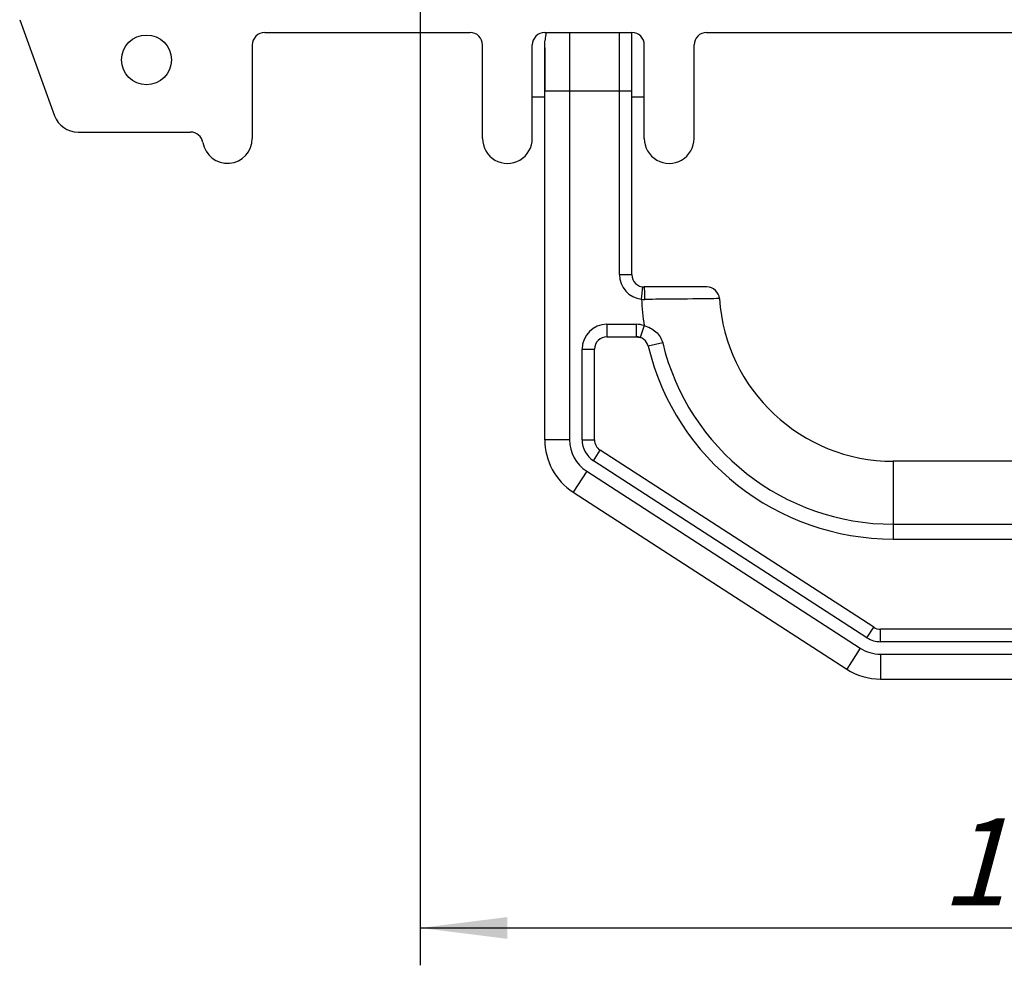
# Model space of a CAD drawing. Units: millimetres. Extents: x 0 to 420, y 0 to 297.
# Drawn here: x 61 to 100, y 142 to 180 of the extents above; entities that cross this region are included whole.
import ezdxf

# ---------------------------------------------------------------- set-up
doc = ezdxf.new("R2010")
doc.units = ezdxf.units.MM
doc.header["$LTSCALE"] = 23.1
doc.layers.get('0').update_dxf_attribs({"linetype": 'CONTINUOUS'})
for name, color, linetype in [('BEZUGSACHSEN', 7, 'CONTINUOUS'), ('RUNDUNGEN', 7, 'CONTINUOUS'), ('ZEICHNUNGSBEMASSUNGEN', 7, 'CONTINUOUS')]:
    doc.layers.add(name, color=color, linetype=linetype)
doc.styles.get("Standard").update_dxf_attribs({"font": 'txt', "width": 0.7})
doc.dimstyles.new('DIMSTYLE_1', dxfattribs={"dimtxt": 3.5, "dimasz": 3.5, "dimexe": 0.18, "dimexo": 0.0625, "dimgap": 0.09, "dimtad": 1, "dimdec": 1, "dimlfac": 2, "dimdsep": 46, "dimtxsty": 'STANDARD', "dimblk": '_FILLED', "dimblk1": '_FILLED', "dimblk2": '_FILLED', "dimcen": 0.09, "dimclrt": 5, "dimadec": 0, "dimazin": 0, "dimtp": 0.5, "dimtm": 0.5, "dimtfac": 1, "dimtdec": 1, "dimtofl": 0, "dimtmove": 0, "dimatfit": 3, "dimldrblk": '_FILLED', "dimfxl": 1, "dimtolj": 1, "dimarcsym": 0})

# ---------------------------------------------------------------- blocks, each defined once
blk = doc.blocks.new('_FILLED')
at = {"color": 0, "linetype": 'BYBLOCK'}
blk.add_solid([(0, 0), (-1, 0.125), (-1, -0.125)], dxfattribs=at)
blk = doc.blocks.new('*D0')
at = {"layer": 'ZEICHNUNGSBEMASSUNGEN', "color": 2, "linetype": 'CONTINUOUS'}
for p, q in [((77, 192.351), (77, 142.196)), ((143, 192.465), (143, 142.196)), ((77, 143.696), (110, 143.696)), ((143, 143.696), (110, 143.696))]:
    blk.add_line(p, q, dxfattribs=at)
at = {"layer": 'ZEICHNUNGSBEMASSUNGEN', "color": 2, "linetype": 'CONTINUOUS', "xscale": 3.5, "yscale": 3.5, "zscale": 3.5, "rotation": 180}
blk.add_blockref('_FILLED', (77, 143.696), dxfattribs=at)
at = {"layer": 'ZEICHNUNGSBEMASSUNGEN', "color": 2, "linetype": 'CONTINUOUS', "xscale": 3.5, "yscale": 3.5, "zscale": 3.5}
blk.add_blockref('_FILLED', (143, 143.696), dxfattribs=at)
at = {"layer": 'ZEICHNUNGSBEMASSUNGEN', "color": 5, "linetype": 'CONTINUOUS', "insert": (110, 148.102), "char_height": 3.5, "width": 25.75, "attachment_point": 2, "line_spacing_factor": 0.9}
blk.add_mtext('\\Q15.0;132{\\Ftxt.shx;\\W1.000000;\\H3.500000; }[5.197]', dxfattribs=at)

msp = doc.modelspace()

# ---------------------------------------------------------------- linework, layer by layer
at = {"color": 7, "linetype": 'CONTINUOUS'}
for p, q in [((82, 179.05), (82, 177.321)), ((82, 177.071), (81.5, 177.071)), ((86, 177.071), (85.5, 177.071))]:
    msp.add_line(p, q, dxfattribs=at)
msp.add_arc((86.492, 179.005), 4.493, 171.465, 175.435, dxfattribs=at)
msp.add_open_spline([(82, 179.05), (82, 179.078), (82.001, 179.182), (82.007, 179.286), (82.013, 179.363)], degree=3, knots=[0, 0, 0, 0, 0.266127, 1, 1, 1, 1], dxfattribs=at)
at = {"layer": 'BEZUGSACHSEN', "color": 7, "linetype": 'CONTINUOUS'}
msp.add_circle((66, 178.569), 1, dxfattribs=at)
msp.add_arc((63.25, 176.669), 1, 200, 270, dxfattribs=at)
at = {"layer": 'RUNDUNGEN', "color": 7, "linetype": 'CONTINUOUS'}
for p, q in [((60.906, 180.184), (62.31, 176.327)), ((70.75, 179.669), (79, 179.669)), ((82, 179.669), (85.5, 179.669)), ((85.5, 169.946), (85.5, 179.669)), ((88.5, 179.669), (131.5, 179.669)), ((70.25, 179.169), (70.25, 175.414)), ((79.5, 175.414), (79.5, 179.169)), ((81.5, 175.414), (81.5, 179.169)), ((82, 163.306), (82, 179.05)), ((86, 175.414), (86, 179.169)), ((88, 175.414), (88, 179.169)), ((63.25, 175.669), (67.77, 175.669)), ((88.517, 169.446), (86, 169.446)), ((84.5, 167.446), (85.673, 167.446)), ((85.673, 167.446), (85.834, 167.419)), ((84, 163.306), (84, 166.946)), ((95.217, 155.776), (84.228, 162.886)), ((124, 162.446), (96, 162.446)), ((83.142, 161.207), (94.13, 154.097)), ((96, 159.321), (124, 159.321)), ((124.512, 155.696), (95.488, 155.696)), ((95.488, 153.696), (124.512, 153.696))]:
    msp.add_line(p, q, dxfattribs=at)
at = {"layer": 'RUNDUNGEN', "color": 9, "linetype": 'CONTINUOUS'}
for p, q in [((83, 179.669), (83, 163.306)), ((85, 169.946), (85, 179.669)), ((82, 177.321), (85.5, 177.321)), ((85, 169.946), (85.5, 169.946)), ((85.887, 168.952), (85.944, 169.449)), ((84.5, 167.946), (85.673, 167.946)), ((84.5, 167.946), (84.5, 167.446)), ((85.673, 167.946), (85.673, 167.446)), ((85.995, 167.893), (85.834, 167.419)), ((83.5, 166.946), (84, 166.946)), ((83.5, 163.306), (83.5, 166.946)), ((86.738, 167.203), (86.159, 167.063)), ((83, 163.306), (82, 163.306)), ((83.5, 163.306), (84, 163.306)), ((83.957, 162.466), (84.228, 162.886)), ((94.945, 155.356), (83.957, 162.466)), ((96, 162.446), (96, 159.321)), ((83.685, 162.046), (83.142, 161.207)), ((83.685, 162.046), (94.673, 154.936)), ((96, 159.916), (124, 159.916)), ((94.945, 155.356), (95.217, 155.776)), ((95.488, 155.196), (95.488, 155.696)), ((124.512, 155.196), (95.488, 155.196)), ((94.673, 154.936), (94.13, 154.097)), ((95.488, 154.696), (124.512, 154.696)), ((95.488, 154.696), (95.488, 153.696))]:
    msp.add_line(p, q, dxfattribs=at)
at = {"layer": 'RUNDUNGEN', "color": 7, "linetype": 'CONTINUOUS'}
for centre, radius, start, end in [((70.75, 179.169), 0.5, 90, 180), ((79, 179.169), 0.5, 0, 90), ((82, 179.169), 0.5, 90, 180), ((85.5, 179.169), 0.5, 0, 90), ((88.5, 179.169), 0.5, 90, 180), ((67.77, 175.169), 0.5, 9.3981, 90.0004), ((86, 169.946), 0.5, 180, 270), ((88.517, 168.946), 0.5, 3.8226, 90), ((96, 169.446), 7, 183.8225, 270), ((84.5, 166.946), 0.5, 90, 180), ((85.673, 166.946), 0.5, 13.609, 90), ((96, 169.446), 10.125, 193.609, 270), ((84.5, 163.306), 2.5, 180, 237.0948), ((84.5, 163.306), 0.5, 180, 237.0948), ((95.488, 156.196), 0.5, 237.0948, 270), ((95.488, 156.196), 2.5, 237.0948, 270)]:
    msp.add_arc(centre, radius, start, end, dxfattribs=at)
at = {"layer": 'RUNDUNGEN', "color": 9, "linetype": 'CONTINUOUS'}
for centre, radius, start, end in [((86, 169.946), 1, 180, 263.5141), ((86.01, 170.352), 1.406, 264.9865, 270.4699), ((96, 169.446), 10.125, 182.7943, 188.8236), ((84.5, 166.946), 1, 90, 180), ((85.673, 166.946), 1, 71.245, 90), ((96, 169.446), 9.53, 193.609, 270), ((84.5, 163.306), 1.5, 180, 237.0948), ((84.5, 163.306), 1, 180, 237.0948), ((95.488, 156.196), 1, 237.0948, 270), ((95.488, 156.196), 1.5, 237.0948, 270)]:
    msp.add_arc(centre, radius, start, end, dxfattribs=at)
at = {"layer": 'RUNDUNGEN', "color": 7, "linetype": 'CONTINUOUS'}
for centre, start_param, end_param in [((69.25, 175.414), -4.548271, -1.570796), ((80.5, 175.414), -4.712389, -1.570796), ((87, 175.414), 1.570796, 4.712389)]:
    msp.add_ellipse(centre, major_axis=(0, 1.001), ratio=0.999391, start_param=start_param, end_param=end_param, dxfattribs=at)
at = {"layer": 'RUNDUNGEN', "color": 9, "linetype": 'CONTINUOUS'}
for points, knots in [([(86.021, 168.947), (86.021, 169.01), (86.021, 169.103), (86.018, 169.22), (86.016, 169.296), (86.012, 169.355), (86.01, 169.404), (86.005, 169.427), (86.003, 169.446), (86, 169.446)], [0, 0, 0, 0, 0.381744, 0.554241, 0.705331, 0.829377, 0.921852, 0.979071, 1, 1, 1, 1]), ([(89.016, 168.979), (89.091, 168.98), (87.02, 168.954), (86.944, 168.954), (86.021, 168.947)], [0, 0, 0, 0, 0.075397, 1, 1, 1, 1]), ([(85.995, 167.893), (86.165, 167.847), (86.413, 167.725), (86.646, 167.455), (86.717, 167.289), (86.738, 167.203)], [0, 0, 0, 0, 0.498681, 0.749117, 1, 1, 1, 1])]:
    msp.add_open_spline(points, degree=3, knots=knots, dxfattribs=at)

# ---------------------------------------------------------------- dimensions: what is measured, and where the dimension line sits
at = {"layer": 'ZEICHNUNGSBEMASSUNGEN', "color": 2, "linetype": 'CONTINUOUS'}
dim = msp.add_linear_dim(base=(143, 143.696), p1=(77, 192.351), p2=(143, 192.465), dimstyle='DIMSTYLE_1', dxfattribs=at)
dim.commit()
dim.dimension.update_dxf_attribs({"geometry": '*D0', "text_midpoint": (107.812, 146.352), "dimtype": 160})

doc.saveas('drawing.dxf')
